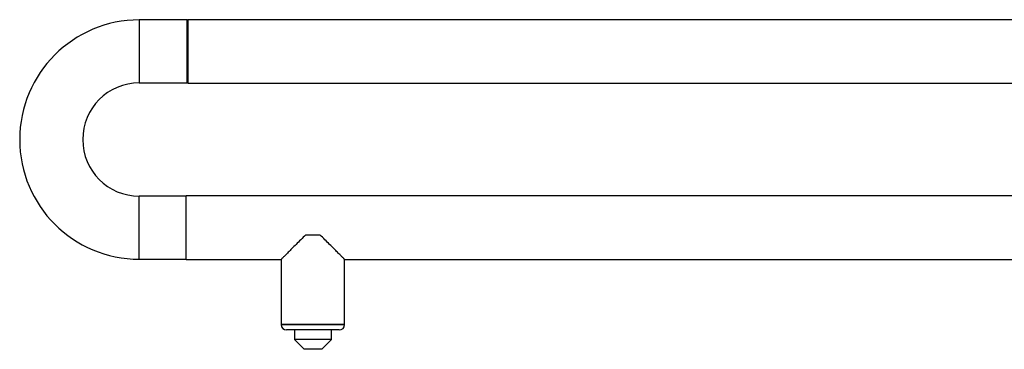
# Model space of a CAD drawing. Units: millimetres. Extents: x -942 to 1290, y -1114 to 342.
# Drawn here: x -942 to -383, y 111 to 298 of the extents above; entities that cross this region are included whole.
import ezdxf

# ---------------------------------------------------------------- set-up
doc = ezdxf.new("R2010")
doc.units = ezdxf.units.MM

msp = doc.modelspace()

# ---------------------------------------------------------------- linework, layer by layer
at = {"color": 7, "linetype": 'Continuous', "lineweight": 30}
for p, q in [((-847.48, 298.04), (-874.58, 298.04)), ((-846.98, 298.14), (-847.48, 297.64)), ((-847.48, 298.04), (-847.48, 262.24)), ((-162.92, 298.14), (-846.98, 298.14)), ((-846.98, 298.14), (-846.98, 280.14)), ((-846.98, 280.14), (-846.98, 262.14)), ((-874.58, 262.24), (-847.48, 262.24)), ((-847.48, 262.64), (-846.98, 262.14)), ((-846.98, 262.14), (-314.98, 262.14)), ((-847.98, 198.04), (-874.58, 198.04)), ((-314.98, 198.14), (-847.98, 198.14)), ((-847.98, 180.14), (-847.98, 198.14)), ((-847.98, 162.14), (-847.98, 180.14)), ((-779.93, 176.14), (-771.93, 176.14)), ((-874.58, 162.24), (-847.98, 162.24)), ((-847.98, 162.14), (-793.93, 162.14)), ((-793.93, 162.14), (-793.93, 125.14)), ((-757.93, 125.14), (-757.93, 162.14)), ((-757.93, 162.14), (-371.68, 162.14)), ((-757.93, 125.14), (-793.93, 125.14)), ((-793.93, 125.14), (-775.93, 125.14)), ((-775.93, 125.14), (-757.93, 125.14)), ((-760.93, 122.14), (-790.93, 122.14)), ((-786.43, 122.14), (-786.43, 116.64)), ((-765.43, 116.64), (-765.43, 122.14)), ((-786.43, 116.64), (-780.93, 111.14)), ((-775.93, 116.64), (-786.43, 116.64)), ((-765.43, 116.64), (-775.93, 116.64)), ((-770.93, 111.14), (-765.43, 116.64)), ((-775.93, 111.14), (-780.93, 111.14)), ((-770.93, 111.14), (-775.93, 111.14))]:
    msp.add_line(p, q, dxfattribs=at)
at = {"color": 8, "linetype": 'Continuous', "lineweight": 30}
for p, q in [((-874.58, 298.04), (-874.58, 262.24)), ((-874.58, 162.24), (-874.58, 198.04))]:
    msp.add_line(p, q, dxfattribs=at)
at = {"color": 7, "linetype": 'Continuous', "lineweight": 30, "flags": 128}
for points in [[(-779.93, 176.14), (-780.66, 175.42), (-781.37, 174.7), (-782.08, 174), (-782.78, 173.3), (-783.46, 172.62), (-784.13, 171.95), (-784.79, 171.29), (-785.43, 170.65), (-786.05, 170.02), (-786.66, 169.41), (-787.25, 168.83), (-787.82, 168.26), (-788.37, 167.71), (-788.9, 167.18), (-789.41, 166.67), (-789.89, 166.19), (-790.35, 165.73), (-790.78, 165.29), (-791.19, 164.89), (-791.57, 164.5), (-791.93, 164.15), (-792.26, 163.82), (-792.56, 163.52), (-792.83, 163.25), (-793.07, 163), (-793.29, 162.79), (-793.47, 162.61), (-793.62, 162.45), (-793.75, 162.33), (-793.84, 162.24), (-793.9, 162.18), (-793.93, 162.15), (-793.93, 162.14)], [(-757.93, 162.14), (-757.94, 162.15), (-757.97, 162.18), (-758.03, 162.24), (-758.12, 162.33), (-758.25, 162.45), (-758.4, 162.61), (-758.58, 162.79), (-758.8, 163), (-759.04, 163.25), (-759.31, 163.52), (-759.61, 163.82), (-759.94, 164.15), (-760.3, 164.5), (-760.68, 164.89), (-761.09, 165.29), (-761.52, 165.73), (-761.98, 166.19), (-762.46, 166.67), (-762.97, 167.18), (-763.5, 167.71), (-764.05, 168.26), (-764.62, 168.83), (-765.21, 169.41), (-765.82, 170.02), (-766.44, 170.65), (-767.08, 171.29), (-767.74, 171.95), (-768.41, 172.62), (-769.09, 173.3), (-769.79, 174), (-770.5, 174.7), (-771.21, 175.42), (-771.93, 176.14)]]:
    msp.add_lwpolyline(points, dxfattribs=at)
at = {"color": 7, "linetype": 'Continuous', "lineweight": 30}
for centre, radius, start, end in [((-874.58, 230.14), 67.9, 90, 270), ((-874.58, 230.14), 32.1, 90, 270), ((-790.93, 125.14), 3, 180, 270), ((-760.93, 125.14), 3, 270, 0)]:
    msp.add_arc(centre, radius, start, end, dxfattribs=at)

doc.saveas('drawing.dxf')
